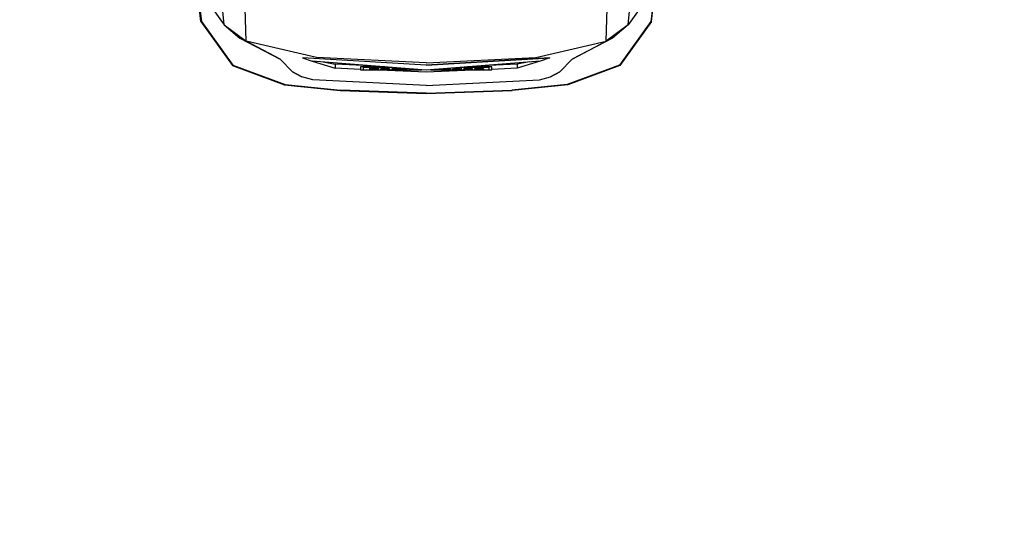
# Model space of a CAD drawing. Extents: x 179041 to 204913, y 1935572 to 1955463.
# Drawn here: x 188535 to 191977, y 1935572 to 1937326 of the extents above; entities that cross this region are included whole.
import ezdxf

# ---------------------------------------------------------------- set-up
doc = ezdxf.new("R2010")
doc.units = 0
doc.header["$MEASUREMENT"] = 0
doc.linetypes.add('1', pattern=[0])
doc.layers.get('0').update_dxf_attribs({"linetype": '1'})
doc.layers.add('HEIGHT', color=251, linetype='Continuous')

# ---------------------------------------------------------------- blocks, each defined once
blk = doc.blocks.new('A$C4B8F4399')
at = {"linetype": 'Continuous'}
for p, q in [((0.5049, 1.7574), (0.2524, 1.727)), ((0.252, 1.729), (0.0981, 1.6188)), ((0.2524, 1.727), (0.099, 1.6171)), ((0.252, 1.729), (0.3614, 1.7419)), ((0.3406, 1.7198), (0.2399, 1.6472)), ((0.2399, 1.6472), (0.6581, 1.6893)), ((0.0981, 1.6188), (0.0303, 1.4363)), ((0.2399, 1.6472), (0.1829, 1.5713)), ((0.2399, 1.6472), (0.1934, 1.5925)), ((0.099, 1.6171), (0.0315, 1.4351)), ((0.1934, 1.5925), (0.1204, 1.4525)), ((0.1934, 1.5925), (0.1934, 1.5925)), ((0.1204, 1.4525), (0.1829, 1.5714)), ((0.1255, 1.3245), (0.1829, 1.5714)), ((0.1829, 1.5714), (0.4627, 1.5794)), ((0.0754, 1.4086), (0.1204, 1.4525)), ((0.0303, 1.4363), (0.01, 1.2422)), ((0.0315, 1.4351), (0.0113, 1.2414)), ((0.0754, 1.4086), (0.0586, 1.3759)), ((0.0586, 1.3759), (0.0754, 1.4086)), ((0.0481, 1.3377), (0.0586, 1.3759)), ((0.0991, 0.9416), (0.1244, 1.3744)), ((0.0992, 0.9416), (0.1245, 1.3744)), ((0.1244, 1.3744), (0.1136, 1.3402)), ((0.1245, 1.3744), (0.1243, 1.3738)), ((0.1245, 1.3744), (0.1244, 1.3741)), ((0.0277, 0.9416), (0.0481, 1.3377)), ((0.0811, 0.9416), (0.1136, 1.3402)), ((0.1136, 1.3402), (0.0881, 1.2601)), ((0.1078, 0.9416), (0.1255, 1.3245)), ((0.1105, 1.302), (0.1024, 1.2601)), ((0.01, 1.2422), (0, 0.9416)), ((0.0013, 0.9416), (0.0113, 1.2414)), ((0.0843, 1.1716), (0.0881, 1.2601)), ((0.1024, 1.2601), (0.0881, 1.2601)), ((0.097, 1.1369), (0.1024, 1.2602)), ((0.0825, 1.1716), (0.0825, 0.9583)), ((0.0929, 1.1716), (0.0825, 1.1716)), ((0.0929, 1.0866), (0.0929, 1.1716)), ((0.0825, 1.1616), (0.0825, 0.9589)), ((0.0909, 1.1616), (0.0825, 1.1616)), ((0.0882, 1.1403), (0.0831, 1.1403)), ((0.0831, 1.1403), (0.0831, 1.1338)), ((0.0882, 1.1071), (0.0882, 1.1403)), ((0.0909, 1.0616), (0.0909, 1.1616)), ((0.0743, 0.9416), (0.0825, 1.1304)), ((0.0831, 1.1338), (0.0854, 1.1338)), ((0.0846, 1.1015), (0.0845, 1.1014)), ((0.0847, 1.1016), (0.0846, 1.1015)), ((0.0849, 1.1016), (0.0847, 1.1016)), ((0.085, 1.1017), (0.0849, 1.1016)), ((0.0851, 1.1016), (0.085, 1.1017)), ((0.0852, 1.1016), (0.0851, 1.1016)), ((0.0853, 1.1015), (0.0852, 1.1016)), ((0.0854, 1.1013), (0.0853, 1.1015)), ((0.0854, 1.1338), (0.0854, 1.1107)), ((0.0854, 1.1107), (0.086, 1.1107)), ((0.086, 1.1107), (0.086, 1.1338)), ((0.086, 1.1338), (0.0876, 1.1338)), ((0.0876, 1.1338), (0.0876, 1.1071)), ((0.0876, 1.1071), (0.0882, 1.1071)), ((0.0831, 1.0896), (0.083, 1.0878)), ((0.083, 1.0878), (0.083, 1.0859)), ((0.083, 1.0859), (0.083, 1.0834)), ((0.083, 1.0834), (0.0831, 1.0812)), ((0.0832, 1.0929), (0.0831, 1.0913)), ((0.0831, 1.0913), (0.0831, 1.0896)), ((0.0831, 1.0812), (0.0831, 1.0798)), ((0.0831, 1.0798), (0.0831, 1.0784)), ((0.0833, 1.0944), (0.0832, 1.0929)), ((0.0832, 1.0784), (0.0832, 1.077)), ((0.0832, 1.077), (0.0833, 1.0757)), ((0.0834, 1.0958), (0.0833, 1.0944)), ((0.0833, 1.0757), (0.0834, 1.0745)), ((0.0835, 1.0971), (0.0834, 1.0958)), ((0.0834, 1.0745), (0.0835, 1.0734)), ((0.0837, 1.0981), (0.0835, 1.0971)), ((0.0835, 1.085), (0.0835, 1.0864)), ((0.0836, 1.0835), (0.0835, 1.085)), ((0.0836, 1.0821), (0.0835, 1.0835)), ((0.0835, 1.0734), (0.0836, 1.0724)), ((0.0838, 1.0991), (0.0836, 1.0981)), ((0.0836, 1.0891), (0.0837, 1.0903)), ((0.0836, 1.0878), (0.0836, 1.0891)), ((0.0836, 1.0864), (0.0836, 1.0878)), ((0.0836, 1.0808), (0.0836, 1.0821)), ((0.0837, 1.0796), (0.0836, 1.0808)), ((0.0836, 1.0724), (0.0837, 1.0715)), ((0.0837, 1.0903), (0.0838, 1.0914)), ((0.0838, 1.0785), (0.0837, 1.0796)), ((0.0837, 1.0715), (0.0838, 1.0707)), ((0.0839, 1.0995), (0.0838, 1.0991)), ((0.0838, 1.0914), (0.0839, 1.0925)), ((0.0839, 1.0775), (0.0838, 1.0785)), ((0.0838, 1.0707), (0.0839, 1.0701)), ((0.084, 1.0999), (0.0839, 1.0995)), ((0.0839, 1.0925), (0.084, 1.0933)), ((0.084, 1.0766), (0.0839, 1.0775)), ((0.0841, 1.1005), (0.084, 1.1002)), ((0.084, 1.1002), (0.084, 1.0999)), ((0.084, 1.0933), (0.0841, 1.0937)), ((0.0841, 1.0763), (0.084, 1.0766)), ((0.084, 1.0701), (0.0841, 1.0695)), ((0.0842, 1.1008), (0.0841, 1.1005)), ((0.0841, 1.094), (0.0842, 1.0943)), ((0.0841, 1.0937), (0.0841, 1.094)), ((0.0842, 1.0759), (0.0841, 1.0763)), ((0.0841, 1.0695), (0.0842, 1.0693)), ((0.0843, 1.101), (0.0842, 1.1008)), ((0.0842, 1.0943), (0.0843, 1.0946)), ((0.0842, 1.0756), (0.0842, 1.0759)), ((0.0843, 1.0754), (0.0842, 1.0756)), ((0.0842, 1.0693), (0.0843, 1.0691)), ((0.0844, 1.1012), (0.0843, 1.101)), ((0.0843, 1.0946), (0.0844, 1.0948)), ((0.0844, 1.0751), (0.0843, 1.0754)), ((0.0843, 1.0691), (0.0843, 1.0689)), ((0.0843, 1.0689), (0.0844, 1.0687)), ((0.0845, 1.1014), (0.0844, 1.1012)), ((0.0844, 1.0948), (0.0845, 1.095)), ((0.0845, 1.0749), (0.0844, 1.0751)), ((0.0844, 1.0687), (0.0845, 1.0686)), ((0.0845, 1.095), (0.0846, 1.0952)), ((0.0846, 1.0748), (0.0845, 1.0749)), ((0.0845, 1.0686), (0.0846, 1.0685)), ((0.0846, 1.0952), (0.0847, 1.0953)), ((0.0847, 1.0746), (0.0846, 1.0748)), ((0.0846, 1.0685), (0.0847, 1.0684)), ((0.0847, 1.0953), (0.0848, 1.0954)), ((0.0848, 1.0746), (0.0847, 1.0746)), ((0.0847, 1.0684), (0.0848, 1.0683)), ((0.0848, 1.0954), (0.0849, 1.0954)), ((0.0849, 1.0745), (0.0848, 1.0746)), ((0.0848, 1.0683), (0.0849, 1.0683)), ((0.0849, 1.0954), (0.085, 1.0955)), ((0.085, 1.0745), (0.0849, 1.0745)), ((0.0849, 1.0683), (0.085, 1.0683)), ((0.085, 1.0955), (0.0851, 1.0954)), ((0.0851, 1.0745), (0.085, 1.0745)), ((0.085, 1.0683), (0.0851, 1.0683)), ((0.0851, 1.0954), (0.0852, 1.0954)), ((0.0852, 1.0746), (0.0851, 1.0745)), ((0.0851, 1.0683), (0.0852, 1.0684)), ((0.0852, 1.0954), (0.0853, 1.0953)), ((0.0853, 1.0746), (0.0852, 1.0746)), ((0.0852, 1.0684), (0.0854, 1.0685)), ((0.0853, 1.0953), (0.0854, 1.0952)), ((0.0854, 1.0748), (0.0853, 1.0746)), ((0.0856, 1.1011), (0.0854, 1.1013)), ((0.0854, 1.0952), (0.0855, 1.095)), ((0.0855, 1.0749), (0.0854, 1.0748)), ((0.0854, 1.0685), (0.0855, 1.0686)), ((0.0855, 1.095), (0.0855, 1.0948)), ((0.0855, 1.0948), (0.0856, 1.0946)), ((0.0856, 1.0751), (0.0855, 1.0749)), ((0.0855, 1.0686), (0.0856, 1.0688)), ((0.0857, 1.1009), (0.0856, 1.1011)), ((0.0856, 1.0946), (0.0857, 1.0943)), ((0.0857, 1.0756), (0.0856, 1.0754)), ((0.0856, 1.0754), (0.0856, 1.0751)), ((0.0856, 1.0688), (0.0857, 1.069)), ((0.0858, 1.1006), (0.0857, 1.1009)), ((0.0857, 1.0943), (0.0858, 1.094)), ((0.0858, 1.0759), (0.0857, 1.0756)), ((0.0857, 1.069), (0.0858, 1.0693)), ((0.0859, 1.1003), (0.0858, 1.1006)), ((0.0858, 1.094), (0.0859, 1.0937)), ((0.0859, 1.0766), (0.0858, 1.0759)), ((0.0858, 1.0693), (0.0859, 1.0696)), ((0.086, 1.0999), (0.0859, 1.1003)), ((0.0859, 1.0937), (0.0859, 1.0933)), ((0.0859, 1.0933), (0.086, 1.0925)), ((0.086, 1.0775), (0.0859, 1.0766)), ((0.0859, 1.07), (0.086, 1.0704)), ((0.0859, 1.0696), (0.0859, 1.07)), ((0.086, 1.0995), (0.086, 1.0999)), ((0.0861, 1.0991), (0.086, 1.0995)), ((0.086, 1.0925), (0.0861, 1.0914)), ((0.0861, 1.0785), (0.086, 1.0775)), ((0.086, 1.0704), (0.0861, 1.0708)), ((0.0862, 1.0986), (0.0861, 1.0991)), ((0.0861, 1.0914), (0.0862, 1.0903)), ((0.0862, 1.0797), (0.0861, 1.0785)), ((0.0861, 1.0708), (0.0862, 1.0713)), ((0.0864, 1.0974), (0.0862, 1.0986)), ((0.0862, 1.0903), (0.0863, 1.0891)), ((0.0863, 1.0809), (0.0862, 1.0797)), ((0.0862, 1.0713), (0.0863, 1.0723)), ((0.0863, 1.0891), (0.0864, 1.0878)), ((0.0863, 1.0878), (0.0864, 1.0864)), ((0.0863, 1.0821), (0.0863, 1.0809)), ((0.0863, 1.0723), (0.0865, 1.0736)), ((0.0865, 1.0962), (0.0864, 1.0974)), ((0.0864, 1.0864), (0.0864, 1.085)), ((0.0864, 1.085), (0.0864, 1.0835)), ((0.0864, 1.0835), (0.0864, 1.0821)), ((0.0866, 1.0948), (0.0865, 1.0962)), ((0.0865, 1.0736), (0.0866, 1.0749)), ((0.0867, 1.0934), (0.0866, 1.0948)), ((0.0866, 1.0749), (0.0867, 1.0764)), ((0.0868, 1.0918), (0.0867, 1.0934)), ((0.0867, 1.0764), (0.0868, 1.0779)), ((0.0868, 1.0902), (0.0868, 1.0918)), ((0.0869, 1.0886), (0.0868, 1.0902)), ((0.0868, 1.0795), (0.0869, 1.0812)), ((0.0868, 1.0779), (0.0868, 1.0795)), ((0.0869, 1.0868), (0.0869, 1.0886)), ((0.0869, 1.085), (0.0869, 1.0868)), ((0.0869, 1.083), (0.0869, 1.085)), ((0.0869, 1.0812), (0.0869, 1.083)), ((0.0868, 1.0613), (0.0831, 1.0613)), ((0.0831, 1.0613), (0.0831, 1.0552)), ((0.0831, 1.0552), (0.0851, 1.0552)), ((0.0833, 1.0336), (0.0832, 1.0324)), ((0.0834, 1.0347), (0.0833, 1.0336)), ((0.0835, 1.0357), (0.0834, 1.0347)), ((0.0836, 1.0366), (0.0835, 1.0357)), ((0.0837, 1.0375), (0.0836, 1.0366)), ((0.0839, 1.0382), (0.0837, 1.0375)), ((0.084, 1.0389), (0.0839, 1.0382)), ((0.0842, 1.0394), (0.084, 1.0389)), ((0.084, 1.0318), (0.0841, 1.0326)), ((0.0841, 1.0329), (0.0842, 1.0332)), ((0.0841, 1.0326), (0.0841, 1.0329)), ((0.0843, 1.0398), (0.0842, 1.0394)), ((0.0842, 1.0332), (0.0843, 1.0335)), ((0.0844, 1.0399), (0.0843, 1.0398)), ((0.0843, 1.0335), (0.0844, 1.0337)), ((0.0845, 1.0401), (0.0844, 1.0399)), ((0.0844, 1.0337), (0.0845, 1.0339)), ((0.0846, 1.0403), (0.0845, 1.0402)), ((0.0845, 1.0402), (0.0845, 1.0401)), ((0.0845, 1.0339), (0.0846, 1.034)), ((0.0847, 1.0404), (0.0846, 1.0403)), ((0.0846, 1.034), (0.0847, 1.0342)), ((0.0848, 1.0405), (0.0847, 1.0404)), ((0.0847, 1.0342), (0.0848, 1.0342)), ((0.0849, 1.0405), (0.0848, 1.0405)), ((0.0848, 1.0342), (0.0849, 1.0343)), ((0.085, 1.0405), (0.0849, 1.0405)), ((0.0849, 1.0343), (0.085, 1.0343)), ((0.085, 1.0405), (0.085, 1.0405)), ((0.0851, 1.0405), (0.085, 1.0405)), ((0.085, 1.0343), (0.0851, 1.0343)), ((0.0851, 1.0552), (0.0852, 1.0552)), ((0.0852, 1.0404), (0.0851, 1.0405)), ((0.0851, 1.0343), (0.0852, 1.0342)), ((0.0852, 1.0552), (0.0853, 1.0552)), ((0.0853, 1.0403), (0.0852, 1.0404)), ((0.0852, 1.0342), (0.0853, 1.0342)), ((0.0853, 1.0552), (0.0853, 1.0551)), ((0.0853, 1.0551), (0.0854, 1.055)), ((0.0854, 1.0402), (0.0853, 1.0403)), ((0.0853, 1.0342), (0.0854, 1.0341)), ((0.0854, 1.055), (0.0855, 1.0549)), ((0.0855, 1.0401), (0.0854, 1.0402)), ((0.0854, 1.0341), (0.0855, 1.0339)), ((0.0855, 1.0549), (0.0856, 1.0547)), ((0.0855, 1.04), (0.0855, 1.0401)), ((0.0857, 1.0397), (0.0855, 1.04)), ((0.0855, 1.0339), (0.0856, 1.0337)), ((0.0856, 1.0547), (0.0857, 1.0544)), ((0.0856, 1.0337), (0.0856, 1.0335)), ((0.0856, 1.0335), (0.0857, 1.0333)), ((0.0857, 1.0544), (0.0859, 1.054)), ((0.0858, 1.0392), (0.0857, 1.0397)), ((0.0857, 1.0333), (0.0858, 1.033)), ((0.0858, 1.054), (0.086, 1.0536)), ((0.086, 1.0387), (0.0858, 1.0392)), ((0.0858, 1.033), (0.0859, 1.0327)), ((0.0859, 1.0536), (0.086, 1.053)), ((0.0859, 1.0327), (0.0859, 1.0324)), ((0.086, 1.053), (0.0861, 1.0524)), ((0.0861, 1.0381), (0.086, 1.0387)), ((0.0861, 1.0524), (0.0862, 1.0516)), ((0.0862, 1.045), (0.0861, 1.044)), ((0.0861, 1.044), (0.0867, 1.0419)), ((0.0863, 1.0373), (0.0861, 1.0381)), ((0.0862, 1.0516), (0.0862, 1.0507)), ((0.0862, 1.0507), (0.0862, 1.0499)), ((0.0862, 1.0499), (0.0863, 1.0489)), ((0.0863, 1.0479), (0.0862, 1.047)), ((0.0862, 1.047), (0.0862, 1.046)), ((0.0862, 1.046), (0.0862, 1.045)), ((0.0863, 1.0558), (0.0868, 1.0558)), ((0.0864, 1.055), (0.0863, 1.0558)), ((0.0863, 1.0489), (0.0863, 1.0479)), ((0.0864, 1.0365), (0.0863, 1.0373)), ((0.0865, 1.0542), (0.0864, 1.055)), ((0.0865, 1.0356), (0.0864, 1.0365)), ((0.0866, 1.0535), (0.0865, 1.0542)), ((0.0866, 1.0345), (0.0865, 1.0356)), ((0.0867, 1.0527), (0.0866, 1.0535)), ((0.0867, 1.0334), (0.0866, 1.0345)), ((0.0868, 1.052), (0.0867, 1.0527)), ((0.0867, 1.0419), (0.0868, 1.0432)), ((0.0867, 1.0322), (0.0867, 1.0334)), ((0.0868, 1.0558), (0.0868, 1.0613)), ((0.0868, 1.0511), (0.0868, 1.052)), ((0.0869, 1.0502), (0.0868, 1.0511)), ((0.0868, 1.0444), (0.0869, 1.0457)), ((0.0868, 1.0432), (0.0868, 1.0444)), ((0.0869, 1.0492), (0.0869, 1.0502)), ((0.0869, 1.0481), (0.0869, 1.0492)), ((0.0869, 1.0469), (0.0869, 1.0481)), ((0.0869, 1.0457), (0.0869, 1.0469)), ((0.0831, 1.0286), (0.083, 1.0273)), ((0.083, 1.0273), (0.083, 1.0259)), ((0.083, 1.0259), (0.083, 1.0243)), ((0.083, 1.0243), (0.083, 1.0225)), ((0.083, 1.0225), (0.0831, 1.0209)), ((0.0832, 1.0312), (0.0831, 1.0299)), ((0.0831, 1.0299), (0.0831, 1.0286)), ((0.0831, 1.0209), (0.0832, 1.0194)), ((0.0831, 1.0152), (0.0831, 1.0096)), ((0.0836, 1.0152), (0.0831, 1.0152)), ((0.0831, 1.0096), (0.0867, 1.0096)), ((0.0832, 1.0324), (0.0832, 1.0312)), ((0.0832, 1.0194), (0.0832, 1.018)), ((0.0833, 1.018), (0.0834, 1.0168)), ((0.0834, 1.0168), (0.0835, 1.0157)), ((0.0835, 1.0246), (0.0835, 1.026)), ((0.0836, 1.0232), (0.0835, 1.0246)), ((0.0836, 1.0219), (0.0835, 1.0232)), ((0.0835, 1.0157), (0.0836, 1.0152)), ((0.0836, 1.0286), (0.0837, 1.0298)), ((0.0836, 1.0273), (0.0836, 1.0286)), ((0.0836, 1.026), (0.0836, 1.0273)), ((0.0836, 1.0207), (0.0836, 1.0219)), ((0.0837, 1.0195), (0.0836, 1.0207)), ((0.0837, 1.0298), (0.0838, 1.0309)), ((0.0838, 1.0184), (0.0837, 1.0195)), ((0.0838, 1.0309), (0.0839, 1.0318)), ((0.0839, 1.0175), (0.0838, 1.0184)), ((0.0841, 1.0168), (0.0839, 1.0175)), ((0.0841, 1.0165), (0.0841, 1.0168)), ((0.0842, 1.0162), (0.0841, 1.0165)), ((0.0843, 1.0159), (0.0842, 1.0162)), ((0.0843, 1.0157), (0.0843, 1.0159)), ((0.0844, 1.0155), (0.0843, 1.0157)), ((0.0845, 1.0154), (0.0844, 1.0155)), ((0.0846, 1.0153), (0.0845, 1.0154)), ((0.0847, 1.0152), (0.0846, 1.0153)), ((0.0848, 1.0151), (0.0847, 1.0152)), ((0.0849, 1.0151), (0.0848, 1.0151)), ((0.085, 1.0151), (0.0849, 1.0151)), ((0.0851, 1.0152), (0.085, 1.0151)), ((0.0852, 1.0152), (0.0851, 1.0152)), ((0.0853, 1.0153), (0.0852, 1.0152)), ((0.0854, 1.0155), (0.0853, 1.0153)), ((0.0855, 1.0156), (0.0854, 1.0155)), ((0.0856, 1.0158), (0.0855, 1.0156)), ((0.0857, 1.0163), (0.0856, 1.016)), ((0.0856, 1.016), (0.0856, 1.0158)), ((0.0858, 1.0166), (0.0857, 1.0163)), ((0.0859, 1.0169), (0.0858, 1.0166)), ((0.0859, 1.0324), (0.0861, 1.0316)), ((0.086, 1.0175), (0.0859, 1.0169)), ((0.086, 1.0316), (0.0862, 1.0306)), ((0.0861, 1.0184), (0.086, 1.0175)), ((0.0862, 1.0194), (0.0861, 1.0184)), ((0.0862, 1.0306), (0.0863, 1.0295)), ((0.0862, 1.0295), (0.0863, 1.0283)), ((0.0863, 1.0205), (0.0862, 1.0194)), ((0.0863, 1.0283), (0.0864, 1.027)), ((0.0864, 1.0229), (0.0863, 1.0217)), ((0.0863, 1.0217), (0.0863, 1.0205)), ((0.0864, 1.027), (0.0864, 1.0256)), ((0.0864, 1.0256), (0.0864, 1.0242)), ((0.0864, 1.0242), (0.0864, 1.0229)), ((0.0864, 1.0156), (0.0865, 1.0164)), ((0.0872, 1.0156), (0.0864, 1.0156)), ((0.0865, 1.0164), (0.0866, 1.0172)), ((0.0866, 1.0172), (0.0867, 1.0181)), ((0.0868, 1.0309), (0.0867, 1.0322)), ((0.0867, 1.0192), (0.0868, 1.0207)), ((0.0867, 1.0181), (0.0867, 1.0192)), ((0.0868, 1.0296), (0.0868, 1.0309)), ((0.0868, 1.0207), (0.0869, 1.0218)), ((0.0869, 1.0283), (0.0869, 1.0296)), ((0.0869, 1.0269), (0.0869, 1.0283)), ((0.0869, 1.0254), (0.0869, 1.0269)), ((0.0869, 1.0236), (0.0869, 1.0254)), ((0.0869, 1.0218), (0.0869, 1.0236)), ((0.0831, 0.9805), (0.0831, 0.9742)), ((0.0843, 0.9805), (0.0831, 0.9805)), ((0.0831, 0.9742), (0.0838, 0.9742)), ((0, 0.9416), (0.01, 0.641)), ((0.0013, 0.9416), (0.0113, 0.6418)), ((0.0277, 0.9416), (0.0481, 0.5456)), ((0.0825, 0.7528), (0.0743, 0.9416)), ((0.1136, 0.543), (0.0811, 0.9416)), ((0.1244, 0.5088), (0.0991, 0.9416)), ((0.0992, 0.9416), (0.1245, 0.5088)), ((0.1078, 0.9416), (0.1255, 0.5587)), ((0.0825, 0.925), (0.0825, 0.7116)), ((0.0825, 0.9244), (0.0825, 0.7216)), ((0.0831, 0.9131), (0.083, 0.9113)), ((0.083, 0.9113), (0.083, 0.9094)), ((0.083, 0.9094), (0.083, 0.9071)), ((0.083, 0.9071), (0.0831, 0.9049)), ((0.0832, 0.9165), (0.0831, 0.9149)), ((0.0831, 0.9149), (0.0831, 0.9131)), ((0.0831, 0.9049), (0.0831, 0.9035)), ((0.0831, 0.9035), (0.0832, 0.9021)), ((0.0832, 0.9021), (0.0832, 0.9008)), ((0.0833, 0.9008), (0.0833, 0.8995)), ((0.0833, 0.8995), (0.0834, 0.8983)), ((0.0834, 0.8983), (0.0835, 0.8973)), ((0.0835, 0.9094), (0.0835, 0.9108)), ((0.0836, 0.9079), (0.0835, 0.9094)), ((0.0836, 0.9065), (0.0835, 0.9079)), ((0.0835, 0.8973), (0.0836, 0.8963)), ((0.0836, 0.9108), (0.0836, 0.9117)), ((0.0836, 0.9052), (0.0836, 0.9065)), ((0.0837, 0.904), (0.0836, 0.9052)), ((0.0836, 0.8963), (0.0838, 0.8955)), ((0.0838, 0.9029), (0.0837, 0.904)), ((0.0839, 0.9019), (0.0838, 0.9029)), ((0.0838, 0.8955), (0.0839, 0.8948)), ((0.084, 0.901), (0.0839, 0.9019)), ((0.0841, 0.9007), (0.084, 0.901)), ((0.0842, 0.9003), (0.0841, 0.9007)), ((0.0842, 0.9), (0.0842, 0.9003)), ((0.0843, 0.8998), (0.0842, 0.9)), ((0.0844, 0.8995), (0.0843, 0.8998)), ((0.0845, 0.8993), (0.0844, 0.8995)), ((0.0846, 0.8992), (0.0845, 0.8993)), ((0.0846, 0.8992), (0.0846, 0.8992)), ((0.0857, 0.8856), (0.0831, 0.8856)), ((0.0831, 0.8856), (0.0831, 0.8796)), ((0.0831, 0.8796), (0.0851, 0.8796)), ((0.0854, 0.8627), (0.0831, 0.8627)), ((0.0831, 0.8627), (0.0831, 0.8567)), ((0.0839, 0.8948), (0.084, 0.8942)), ((0.084, 0.8942), (0.0841, 0.8939)), ((0.0841, 0.8939), (0.0842, 0.8937)), ((0.0842, 0.8937), (0.0843, 0.8935)), ((0.0843, 0.8935), (0.0843, 0.8933)), ((0.0843, 0.8933), (0.0844, 0.8931)), ((0.0844, 0.8931), (0.0845, 0.893)), ((0.0845, 0.893), (0.0846, 0.8929)), ((0.0846, 0.8929), (0.0847, 0.8928)), ((0.0847, 0.8928), (0.0848, 0.8927)), ((0.0848, 0.8927), (0.0849, 0.8927)), ((0.0849, 0.8927), (0.085, 0.8927)), ((0.085, 0.8927), (0.0851, 0.8927)), ((0.0851, 0.8796), (0.0852, 0.8796)), ((0.0852, 0.8796), (0.0853, 0.8795)), ((0.0853, 0.8795), (0.0854, 0.8794)), ((0.0854, 0.8794), (0.0855, 0.8793)), ((0.0855, 0.8627), (0.0854, 0.8627)), ((0.0855, 0.8793), (0.0856, 0.8792)), ((0.0856, 0.8628), (0.0855, 0.8627)), ((0.0855, 0.8627), (0.0855, 0.8627)), ((0.0856, 0.8792), (0.0857, 0.879)), ((0.0857, 0.8628), (0.0856, 0.8628)), ((0.0857, 0.879), (0.0858, 0.8788)), ((0.0858, 0.863), (0.0857, 0.8629)), ((0.0857, 0.8629), (0.0857, 0.8628)), ((0.0858, 0.8788), (0.0858, 0.8785)), ((0.0858, 0.8785), (0.0859, 0.8782)), ((0.0859, 0.8633), (0.0858, 0.8631)), ((0.0858, 0.8631), (0.0858, 0.863)), ((0.0859, 0.8782), (0.086, 0.8779)), ((0.086, 0.8636), (0.0859, 0.8633)), ((0.086, 0.8779), (0.086, 0.8776)), ((0.086, 0.8776), (0.0861, 0.8768)), ((0.0861, 0.8641), (0.086, 0.8636)), ((0.0861, 0.8768), (0.0862, 0.8757)), ((0.0862, 0.8647), (0.0861, 0.8641)), ((0.0862, 0.8757), (0.0863, 0.8746)), ((0.0863, 0.8664), (0.0862, 0.8655)), ((0.0862, 0.8655), (0.0862, 0.8647)), ((0.0863, 0.8746), (0.0863, 0.8734)), ((0.0863, 0.8734), (0.0863, 0.8721)), ((0.0863, 0.8721), (0.0864, 0.8708)), ((0.0863, 0.8684), (0.0863, 0.8673)), ((0.0863, 0.8673), (0.0863, 0.8664)), ((0.0864, 0.8708), (0.0864, 0.8695)), ((0.0864, 0.8695), (0.0864, 0.8684)), ((0.0866, 0.8599), (0.0867, 0.8608)), ((0.0867, 0.8618), (0.0868, 0.8635)), ((0.0867, 0.8608), (0.0867, 0.8618)), ((0.0868, 0.8635), (0.0869, 0.8652)), ((0.0869, 0.8688), (0.0869, 0.8708)), ((0.0869, 0.867), (0.0869, 0.8688)), ((0.0869, 0.8652), (0.0869, 0.867)), ((0.0831, 0.8377), (0.083, 0.8364)), ((0.083, 0.8364), (0.083, 0.835)), ((0.083, 0.835), (0.083, 0.8333)), ((0.083, 0.8333), (0.083, 0.8316)), ((0.083, 0.8316), (0.0831, 0.83)), ((0.0831, 0.8567), (0.0855, 0.8567)), ((0.0832, 0.8403), (0.0831, 0.839)), ((0.0831, 0.839), (0.0831, 0.8377)), ((0.0831, 0.83), (0.0832, 0.8285)), ((0.0833, 0.8427), (0.0832, 0.8415)), ((0.0832, 0.8415), (0.0832, 0.8403)), ((0.0832, 0.8285), (0.0832, 0.8271)), ((0.0834, 0.8438), (0.0833, 0.8427)), ((0.0833, 0.8271), (0.0834, 0.8259)), ((0.0835, 0.8448), (0.0834, 0.8438)), ((0.0836, 0.8457), (0.0835, 0.8448)), ((0.0835, 0.8337), (0.0835, 0.8351)), ((0.0836, 0.8323), (0.0835, 0.8337)), ((0.0836, 0.831), (0.0835, 0.8323)), ((0.0837, 0.8466), (0.0836, 0.8457)), ((0.0836, 0.8377), (0.0837, 0.8389)), ((0.0836, 0.8364), (0.0836, 0.8377)), ((0.0836, 0.8351), (0.0836, 0.8364)), ((0.0836, 0.8297), (0.0836, 0.831)), ((0.0837, 0.8286), (0.0836, 0.8297)), ((0.0839, 0.8473), (0.0837, 0.8466)), ((0.0837, 0.8389), (0.0838, 0.84)), ((0.0838, 0.8275), (0.0837, 0.8286)), ((0.0838, 0.84), (0.0839, 0.8409)), ((0.0839, 0.8266), (0.0838, 0.8275)), ((0.084, 0.8479), (0.0839, 0.8473)), ((0.0841, 0.8258), (0.0839, 0.8266)), ((0.0842, 0.8484), (0.084, 0.8479)), ((0.084, 0.8409), (0.0841, 0.8417)), ((0.0841, 0.842), (0.0842, 0.8423)), ((0.0841, 0.8417), (0.0841, 0.842)), ((0.0843, 0.8489), (0.0842, 0.8484)), ((0.0842, 0.8423), (0.0843, 0.8425)), ((0.0844, 0.849), (0.0843, 0.8489)), ((0.0843, 0.8425), (0.0844, 0.8428)), ((0.0845, 0.8492), (0.0844, 0.849)), ((0.0844, 0.8428), (0.0845, 0.843)), ((0.0846, 0.8494), (0.0845, 0.8493)), ((0.0845, 0.8493), (0.0845, 0.8492)), ((0.0845, 0.843), (0.0846, 0.8431)), ((0.0847, 0.8495), (0.0846, 0.8494)), ((0.0846, 0.8431), (0.0847, 0.8432)), ((0.0848, 0.8495), (0.0847, 0.8495)), ((0.0847, 0.8432), (0.0848, 0.8433)), ((0.0849, 0.8496), (0.0848, 0.8495)), ((0.0848, 0.8433), (0.0849, 0.8434)), ((0.085, 0.8496), (0.0849, 0.8496)), ((0.0849, 0.8434), (0.085, 0.8434)), ((0.085, 0.8496), (0.085, 0.8496)), ((0.0851, 0.8495), (0.085, 0.8496)), ((0.085, 0.8434), (0.0851, 0.8434)), ((0.0852, 0.8495), (0.0851, 0.8495)), ((0.0851, 0.8434), (0.0852, 0.8433)), ((0.0853, 0.8494), (0.0852, 0.8495)), ((0.0852, 0.8433), (0.0853, 0.8432)), ((0.0854, 0.8493), (0.0853, 0.8494)), ((0.0853, 0.8432), (0.0854, 0.8431)), ((0.0855, 0.8492), (0.0854, 0.8493)), ((0.0854, 0.8431), (0.0855, 0.843)), ((0.0855, 0.8567), (0.0856, 0.8567)), ((0.0855, 0.8491), (0.0855, 0.8492)), ((0.0857, 0.8487), (0.0855, 0.8491)), ((0.0855, 0.843), (0.0856, 0.8428)), ((0.0856, 0.8567), (0.0858, 0.8567)), ((0.0856, 0.8428), (0.0856, 0.8426)), ((0.0856, 0.8426), (0.0857, 0.8424)), ((0.0858, 0.8483), (0.0857, 0.8487)), ((0.0857, 0.8424), (0.0858, 0.8421)), ((0.0858, 0.8568), (0.0859, 0.8568)), ((0.086, 0.8478), (0.0858, 0.8483)), ((0.0858, 0.8421), (0.0859, 0.8418)), ((0.0859, 0.8568), (0.086, 0.8569)), ((0.0859, 0.8418), (0.0859, 0.8415)), ((0.0859, 0.8415), (0.0861, 0.8407)), ((0.086, 0.8266), (0.0859, 0.8259)), ((0.086, 0.857), (0.0861, 0.8573)), ((0.086, 0.8569), (0.086, 0.857)), ((0.0861, 0.8472), (0.086, 0.8478)), ((0.086, 0.8407), (0.0862, 0.8397)), ((0.0861, 0.8275), (0.086, 0.8266)), ((0.0861, 0.8573), (0.0862, 0.8576)), ((0.0863, 0.8464), (0.0861, 0.8472)), ((0.0862, 0.8285), (0.0861, 0.8275)), ((0.0862, 0.8576), (0.0863, 0.8581)), ((0.0862, 0.8397), (0.0863, 0.8386)), ((0.0862, 0.8386), (0.0863, 0.8373)), ((0.0863, 0.8296), (0.0862, 0.8285)), ((0.0863, 0.8581), (0.0864, 0.8586)), ((0.0864, 0.8456), (0.0863, 0.8464)), ((0.0863, 0.8373), (0.0864, 0.8361)), ((0.0864, 0.832), (0.0863, 0.8307)), ((0.0863, 0.8307), (0.0863, 0.8296)), ((0.0864, 0.8586), (0.0865, 0.8592)), ((0.0865, 0.8447), (0.0864, 0.8456)), ((0.0864, 0.8361), (0.0864, 0.8347)), ((0.0864, 0.8347), (0.0864, 0.8333)), ((0.0864, 0.8333), (0.0864, 0.832)), ((0.0865, 0.8592), (0.0866, 0.8599)), ((0.0866, 0.8436), (0.0865, 0.8447)), ((0.0865, 0.8254), (0.0866, 0.8263)), ((0.0867, 0.8425), (0.0866, 0.8436)), ((0.0866, 0.8263), (0.0867, 0.8272)), ((0.0867, 0.8413), (0.0867, 0.8425)), ((0.0868, 0.84), (0.0867, 0.8413)), ((0.0867, 0.8282), (0.0868, 0.8298)), ((0.0867, 0.8272), (0.0867, 0.8282)), ((0.0868, 0.8387), (0.0868, 0.84)), ((0.0868, 0.8298), (0.0869, 0.8309)), ((0.0869, 0.8374), (0.0869, 0.8387)), ((0.0869, 0.836), (0.0869, 0.8374)), ((0.0869, 0.8345), (0.0869, 0.836)), ((0.0869, 0.8327), (0.0869, 0.8345)), ((0.0869, 0.8309), (0.0869, 0.8327)), ((0.0831, 0.7982), (0.083, 0.7963)), ((0.083, 0.7963), (0.083, 0.7942)), ((0.083, 0.7942), (0.083, 0.7924)), ((0.083, 0.7924), (0.083, 0.7906)), ((0.0836, 0.8243), (0.0831, 0.8243)), ((0.0831, 0.8243), (0.0831, 0.8187)), ((0.0831, 0.8187), (0.0882, 0.8187)), ((0.0832, 0.8017), (0.0831, 0.8)), ((0.0831, 0.8), (0.0831, 0.7982)), ((0.0833, 0.8047), (0.0832, 0.8032)), ((0.0832, 0.8032), (0.0832, 0.8017)), ((0.0835, 0.806), (0.0833, 0.8047)), ((0.0834, 0.8259), (0.0835, 0.8248)), ((0.0835, 0.8248), (0.0836, 0.8243)), ((0.0836, 0.8072), (0.0835, 0.806)), ((0.0835, 0.7942), (0.0835, 0.7957)), ((0.0835, 0.7929), (0.0835, 0.7942)), ((0.0836, 0.7917), (0.0835, 0.7929)), ((0.0837, 0.8083), (0.0836, 0.8072)), ((0.0836, 0.7983), (0.0837, 0.7995)), ((0.0836, 0.797), (0.0836, 0.7983)), ((0.0836, 0.7957), (0.0836, 0.797)), ((0.0836, 0.7906), (0.0836, 0.7917)), ((0.0838, 0.8088), (0.0837, 0.8083)), ((0.0837, 0.7995), (0.0838, 0.8006)), ((0.0839, 0.8092), (0.0838, 0.8088)), ((0.0838, 0.8006), (0.0839, 0.8017)), ((0.084, 0.8096), (0.0839, 0.8092)), ((0.0839, 0.8017), (0.084, 0.8025)), ((0.0841, 0.8099), (0.084, 0.8096)), ((0.084, 0.8025), (0.0841, 0.8032)), ((0.0841, 0.8255), (0.0841, 0.8258)), ((0.0842, 0.8253), (0.0841, 0.8255)), ((0.0842, 0.8102), (0.0841, 0.8099)), ((0.0841, 0.8032), (0.0842, 0.8039)), ((0.0843, 0.825), (0.0842, 0.8253)), ((0.0843, 0.8105), (0.0842, 0.8102)), ((0.0842, 0.8039), (0.0843, 0.8041)), ((0.0843, 0.8248), (0.0843, 0.825)), ((0.0844, 0.8246), (0.0843, 0.8248)), ((0.0844, 0.8107), (0.0843, 0.8105)), ((0.0843, 0.8041), (0.0844, 0.8043)), ((0.0845, 0.8245), (0.0844, 0.8246)), ((0.0845, 0.8109), (0.0844, 0.8107)), ((0.0844, 0.8043), (0.0845, 0.8045)), ((0.0846, 0.8243), (0.0845, 0.8245)), ((0.0846, 0.811), (0.0845, 0.8109)), ((0.0845, 0.8047), (0.0846, 0.8048)), ((0.0845, 0.8045), (0.0845, 0.8047)), ((0.0847, 0.8243), (0.0846, 0.8243)), ((0.0847, 0.8111), (0.0846, 0.811)), ((0.0846, 0.8048), (0.0847, 0.8049)), ((0.0848, 0.8242), (0.0847, 0.8243)), ((0.0848, 0.8112), (0.0847, 0.8111)), ((0.0847, 0.8049), (0.0848, 0.805)), ((0.0849, 0.8242), (0.0848, 0.8242)), ((0.0849, 0.8112), (0.0848, 0.8112)), ((0.0848, 0.805), (0.0848, 0.7784)), ((0.085, 0.8242), (0.0849, 0.8242)), ((0.0851, 0.8112), (0.0849, 0.8112)), ((0.0851, 0.8243), (0.085, 0.8242)), ((0.0852, 0.8243), (0.0851, 0.8243)), ((0.0852, 0.8111), (0.0851, 0.8112)), ((0.0853, 0.8244), (0.0852, 0.8243)), ((0.0853, 0.8111), (0.0852, 0.8111)), ((0.0854, 0.8246), (0.0853, 0.8244)), ((0.0854, 0.8109), (0.0853, 0.8111)), ((0.0853, 0.7848), (0.0853, 0.8046)), ((0.0853, 0.8046), (0.0854, 0.8046)), ((0.0855, 0.8247), (0.0854, 0.8246)), ((0.0855, 0.8108), (0.0854, 0.8109)), ((0.0854, 0.8046), (0.0855, 0.8045)), ((0.0856, 0.8249), (0.0855, 0.8247)), ((0.0856, 0.8106), (0.0855, 0.8108)), ((0.0855, 0.8045), (0.0856, 0.8043)), ((0.0857, 0.8254), (0.0856, 0.8251)), ((0.0856, 0.8251), (0.0856, 0.8249)), ((0.0857, 0.8103), (0.0856, 0.8106)), ((0.0856, 0.8043), (0.0856, 0.8042)), ((0.0856, 0.8042), (0.0857, 0.804)), ((0.0858, 0.8256), (0.0857, 0.8254)), ((0.0858, 0.8101), (0.0857, 0.8103)), ((0.0857, 0.804), (0.0858, 0.8037)), ((0.0859, 0.8259), (0.0858, 0.8256)), ((0.0859, 0.8098), (0.0858, 0.8101)), ((0.0858, 0.8037), (0.0858, 0.8034)), ((0.0858, 0.8034), (0.086, 0.8028)), ((0.0859, 0.8094), (0.0859, 0.8098)), ((0.086, 0.809), (0.0859, 0.8094)), ((0.0859, 0.8028), (0.0861, 0.802)), ((0.0862, 0.8082), (0.086, 0.809)), ((0.0861, 0.802), (0.0862, 0.801)), ((0.0863, 0.8072), (0.0862, 0.8082)), ((0.0862, 0.801), (0.0862, 0.7999)), ((0.0862, 0.7999), (0.0863, 0.7987)), ((0.0865, 0.806), (0.0863, 0.8072)), ((0.0863, 0.7987), (0.0864, 0.7974)), ((0.0864, 0.7916), (0.0863, 0.7903)), ((0.0864, 0.8247), (0.0865, 0.8254)), ((0.0882, 0.8247), (0.0864, 0.8247)), ((0.0864, 0.7974), (0.0864, 0.796)), ((0.0864, 0.796), (0.0864, 0.7945)), ((0.0864, 0.7945), (0.0864, 0.793)), ((0.0864, 0.793), (0.0864, 0.7916)), ((0.0866, 0.8046), (0.0865, 0.806)), ((0.0867, 0.8032), (0.0866, 0.8046)), ((0.0868, 0.8017), (0.0867, 0.8032)), ((0.0868, 0.8), (0.0868, 0.8017)), ((0.0869, 0.7983), (0.0868, 0.8)), ((0.0869, 0.7965), (0.0869, 0.7983)), ((0.0869, 0.7946), (0.0869, 0.7965)), ((0.0869, 0.7927), (0.0869, 0.7946)), ((0.0869, 0.791), (0.0869, 0.7927)), ((0.0882, 0.8187), (0.0882, 0.8247)), ((0.0909, 0.7216), (0.0909, 0.8217)), ((0.0929, 0.7116), (0.0929, 0.7966)), ((0.0831, 0.7612), (0.083, 0.7594)), ((0.083, 0.7594), (0.083, 0.7575)), ((0.083, 0.7575), (0.083, 0.755)), ((0.0831, 0.7906), (0.0831, 0.789)), ((0.0831, 0.789), (0.0831, 0.7874)), ((0.0831, 0.7874), (0.0832, 0.786)), ((0.0832, 0.7645), (0.0831, 0.7629)), ((0.0831, 0.7629), (0.0831, 0.7612)), ((0.0832, 0.786), (0.0833, 0.7847)), ((0.0833, 0.766), (0.0832, 0.7645)), ((0.0833, 0.7847), (0.0834, 0.7835)), ((0.0834, 0.7674), (0.0833, 0.766)), ((0.0834, 0.7835), (0.0835, 0.7823)), ((0.0835, 0.7687), (0.0834, 0.7674)), ((0.0835, 0.7823), (0.0836, 0.7814)), ((0.0837, 0.7697), (0.0835, 0.7687)), ((0.0835, 0.7565), (0.0835, 0.758)), ((0.0837, 0.7895), (0.0836, 0.7906)), ((0.0836, 0.7814), (0.0837, 0.7805)), ((0.0838, 0.7707), (0.0836, 0.7697)), ((0.0836, 0.7607), (0.0837, 0.7619)), ((0.0836, 0.7594), (0.0836, 0.7607)), ((0.0836, 0.758), (0.0836, 0.7594)), ((0.0837, 0.7885), (0.0837, 0.7895)), ((0.0838, 0.7876), (0.0837, 0.7885)), ((0.0837, 0.7619), (0.0838, 0.763)), ((0.0839, 0.7868), (0.0838, 0.7876)), ((0.0838, 0.7805), (0.0839, 0.7797)), ((0.0839, 0.7711), (0.0838, 0.7707)), ((0.0838, 0.763), (0.0839, 0.7641)), ((0.084, 0.7861), (0.0839, 0.7868)), ((0.0839, 0.7797), (0.084, 0.7791)), ((0.084, 0.7715), (0.0839, 0.7711)), ((0.0839, 0.7641), (0.084, 0.7649)), ((0.0842, 0.7854), (0.084, 0.7861)), ((0.0841, 0.7721), (0.084, 0.7718)), ((0.084, 0.7718), (0.084, 0.7715)), ((0.084, 0.7649), (0.0841, 0.7653)), ((0.0843, 0.7848), (0.0841, 0.7854)), ((0.0841, 0.7791), (0.0841, 0.7788)), ((0.0841, 0.7788), (0.0842, 0.7786)), ((0.0842, 0.7724), (0.0841, 0.7721)), ((0.0841, 0.7656), (0.0842, 0.7659)), ((0.0841, 0.7653), (0.0841, 0.7656)), ((0.0842, 0.7786), (0.0843, 0.7848)), ((0.0843, 0.7726), (0.0842, 0.7724)), ((0.0842, 0.7659), (0.0843, 0.7662)), ((0.0844, 0.7728), (0.0843, 0.7726)), ((0.0843, 0.7662), (0.0844, 0.7664)), ((0.0845, 0.773), (0.0844, 0.7728)), ((0.0844, 0.7664), (0.0845, 0.7666)), ((0.0846, 0.7731), (0.0845, 0.773)), ((0.0845, 0.7666), (0.0846, 0.7668)), ((0.0847, 0.7732), (0.0846, 0.7731)), ((0.0846, 0.7668), (0.0847, 0.7669)), ((0.0849, 0.7732), (0.0847, 0.7732)), ((0.0847, 0.7669), (0.0848, 0.767)), ((0.0848, 0.7784), (0.0849, 0.7784)), ((0.0848, 0.767), (0.0849, 0.767)), ((0.0849, 0.7784), (0.085, 0.7784)), ((0.085, 0.7732), (0.0849, 0.7732)), ((0.0849, 0.767), (0.085, 0.767)), ((0.085, 0.7784), (0.0851, 0.7784)), ((0.0851, 0.7732), (0.085, 0.7732)), ((0.085, 0.767), (0.0851, 0.767)), ((0.0851, 0.7784), (0.0852, 0.7785)), ((0.0852, 0.7732), (0.0851, 0.7732)), ((0.0851, 0.767), (0.0852, 0.767)), ((0.0852, 0.7785), (0.0853, 0.7785)), ((0.0853, 0.7731), (0.0852, 0.7732)), ((0.0852, 0.767), (0.0853, 0.7669)), ((0.0854, 0.7848), (0.0853, 0.7848)), ((0.0853, 0.7785), (0.0854, 0.7787)), ((0.0854, 0.7729), (0.0853, 0.7731)), ((0.0853, 0.7669), (0.0854, 0.7668)), ((0.0855, 0.7849), (0.0854, 0.7848)), ((0.0854, 0.7787), (0.0855, 0.7788)), ((0.0856, 0.7727), (0.0854, 0.7729)), ((0.0854, 0.7668), (0.0855, 0.7666)), ((0.0856, 0.7851), (0.0855, 0.7849)), ((0.0855, 0.7788), (0.0856, 0.779)), ((0.0855, 0.7666), (0.0855, 0.7664)), ((0.0855, 0.7664), (0.0856, 0.7662)), ((0.0857, 0.7854), (0.0856, 0.7852)), ((0.0856, 0.7852), (0.0856, 0.7851)), ((0.0856, 0.779), (0.0857, 0.7792)), ((0.0857, 0.7725), (0.0856, 0.7727)), ((0.0856, 0.7662), (0.0857, 0.7659)), ((0.0858, 0.7859), (0.0857, 0.7854)), ((0.0857, 0.7792), (0.0858, 0.7795)), ((0.0858, 0.7722), (0.0857, 0.7725)), ((0.0857, 0.7659), (0.0858, 0.7656)), ((0.0859, 0.7864), (0.0858, 0.7859)), ((0.0858, 0.7795), (0.0859, 0.7798)), ((0.0859, 0.7719), (0.0858, 0.7722)), ((0.0858, 0.7656), (0.0859, 0.7653)), ((0.086, 0.787), (0.0859, 0.7864)), ((0.0859, 0.7798), (0.086, 0.7802)), ((0.086, 0.7715), (0.0859, 0.7719)), ((0.0859, 0.7653), (0.0859, 0.7649)), ((0.0859, 0.7649), (0.086, 0.7641)), ((0.0861, 0.788), (0.086, 0.787)), ((0.086, 0.7805), (0.0862, 0.7814)), ((0.086, 0.7802), (0.086, 0.7805)), ((0.086, 0.7711), (0.086, 0.7715)), ((0.0861, 0.7706), (0.086, 0.7711)), ((0.086, 0.7641), (0.0861, 0.763)), ((0.0862, 0.7891), (0.0861, 0.788)), ((0.0862, 0.7702), (0.0861, 0.7706)), ((0.0861, 0.763), (0.0862, 0.7619)), ((0.0863, 0.7903), (0.0862, 0.7891)), ((0.0862, 0.7814), (0.0863, 0.7824)), ((0.0864, 0.769), (0.0862, 0.7702)), ((0.0862, 0.7619), (0.0863, 0.7607)), ((0.0863, 0.7824), (0.0865, 0.7835)), ((0.0863, 0.7607), (0.0864, 0.7594)), ((0.0863, 0.7594), (0.0864, 0.758)), ((0.0865, 0.7677), (0.0864, 0.769)), ((0.0864, 0.758), (0.0864, 0.7565)), ((0.0865, 0.7835), (0.0866, 0.7848)), ((0.0866, 0.7664), (0.0865, 0.7677)), ((0.0866, 0.7848), (0.0867, 0.7862)), ((0.0867, 0.765), (0.0866, 0.7664)), ((0.0867, 0.7862), (0.0868, 0.7877)), ((0.0868, 0.7634), (0.0867, 0.765)), ((0.0868, 0.7893), (0.0869, 0.791)), ((0.0868, 0.7877), (0.0868, 0.7893)), ((0.0868, 0.7618), (0.0868, 0.7634)), ((0.0869, 0.7602), (0.0868, 0.7618)), ((0.0869, 0.7584), (0.0869, 0.7602)), ((0.0869, 0.7565), (0.0869, 0.7584)), ((0.083, 0.755), (0.0831, 0.7528)), ((0.0831, 0.7528), (0.0831, 0.7514)), ((0.0831, 0.7514), (0.0831, 0.75)), ((0.0832, 0.75), (0.0832, 0.7486)), ((0.0832, 0.7486), (0.0833, 0.7473)), ((0.0833, 0.7473), (0.0834, 0.7461)), ((0.0834, 0.7461), (0.0835, 0.745)), ((0.0836, 0.7551), (0.0835, 0.7565)), ((0.0836, 0.7537), (0.0835, 0.7551)), ((0.0835, 0.745), (0.0836, 0.744)), ((0.0836, 0.7524), (0.0836, 0.7537)), ((0.0837, 0.7512), (0.0836, 0.7524)), ((0.0836, 0.744), (0.0837, 0.7431)), ((0.0838, 0.7501), (0.0837, 0.7512)), ((0.0837, 0.7431), (0.0838, 0.7423)), ((0.0839, 0.7491), (0.0838, 0.7501)), ((0.0838, 0.7423), (0.0839, 0.7416)), ((0.084, 0.7482), (0.0839, 0.7491)), ((0.0841, 0.7478), (0.084, 0.7482)), ((0.084, 0.7416), (0.0841, 0.7411)), ((0.0842, 0.7475), (0.0841, 0.7478)), ((0.0841, 0.7411), (0.0842, 0.7409)), ((0.0842, 0.7472), (0.0842, 0.7475)), ((0.0843, 0.7469), (0.0842, 0.7472)), ((0.0842, 0.7409), (0.0843, 0.7407)), ((0.0844, 0.7467), (0.0843, 0.7469)), ((0.0843, 0.7407), (0.0843, 0.7405)), ((0.0843, 0.7405), (0.0844, 0.7403)), ((0.0845, 0.7465), (0.0844, 0.7467)), ((0.0844, 0.7403), (0.0845, 0.7402)), ((0.0846, 0.7464), (0.0845, 0.7465)), ((0.0845, 0.7402), (0.0846, 0.7401)), ((0.0847, 0.7462), (0.0846, 0.7464)), ((0.0846, 0.7401), (0.0847, 0.74)), ((0.0848, 0.7462), (0.0847, 0.7462)), ((0.0847, 0.74), (0.0848, 0.7399)), ((0.0849, 0.7461), (0.0848, 0.7462)), ((0.0848, 0.7399), (0.0849, 0.7399)), ((0.085, 0.7461), (0.0849, 0.7461)), ((0.0849, 0.7399), (0.085, 0.7399)), ((0.0851, 0.7461), (0.085, 0.7461)), ((0.085, 0.7399), (0.0851, 0.7399)), ((0.0852, 0.7462), (0.0851, 0.7461)), ((0.0851, 0.7399), (0.0852, 0.74)), ((0.0853, 0.7462), (0.0852, 0.7462)), ((0.0852, 0.74), (0.0854, 0.7401)), ((0.0854, 0.7464), (0.0853, 0.7462)), ((0.0855, 0.7465), (0.0854, 0.7464)), ((0.0854, 0.7401), (0.0855, 0.7402)), ((0.0856, 0.7467), (0.0855, 0.7465)), ((0.0855, 0.7402), (0.0856, 0.7404)), ((0.0857, 0.7472), (0.0856, 0.747)), ((0.0856, 0.747), (0.0856, 0.7467)), ((0.0856, 0.7404), (0.0857, 0.7406)), ((0.0858, 0.7475), (0.0857, 0.7472)), ((0.0857, 0.7406), (0.0858, 0.7409)), ((0.0859, 0.7482), (0.0858, 0.7475)), ((0.0858, 0.7409), (0.0859, 0.7412)), ((0.086, 0.7491), (0.0859, 0.7482)), ((0.0859, 0.7416), (0.086, 0.7419)), ((0.0859, 0.7412), (0.0859, 0.7416)), ((0.0861, 0.7501), (0.086, 0.7491)), ((0.086, 0.7419), (0.0861, 0.7424)), ((0.0862, 0.7513), (0.0861, 0.7501)), ((0.0861, 0.7424), (0.0862, 0.7429)), ((0.0863, 0.7525), (0.0862, 0.7513)), ((0.0862, 0.7429), (0.0863, 0.7439)), ((0.0863, 0.7537), (0.0863, 0.7525)), ((0.0863, 0.7439), (0.0865, 0.7452)), ((0.0864, 0.7565), (0.0864, 0.7551)), ((0.0864, 0.7551), (0.0864, 0.7537)), ((0.0865, 0.7452), (0.0866, 0.7465)), ((0.0866, 0.7465), (0.0867, 0.7479)), ((0.0867, 0.7479), (0.0868, 0.7495)), ((0.0868, 0.7511), (0.0869, 0.7528)), ((0.0868, 0.7495), (0.0868, 0.7511)), ((0.0869, 0.7546), (0.0869, 0.7565)), ((0.0869, 0.7528), (0.0869, 0.7546)), ((0.1024, 0.6231), (0.097, 0.7463)), ((0.0825, 0.7216), (0.0909, 0.7216)), ((0.0825, 0.7116), (0.0929, 0.7116)), ((0.0881, 0.6231), (0.0843, 0.7116)), ((0.0303, 0.4469), (0.01, 0.641)), ((0.0315, 0.4482), (0.0113, 0.6418)), ((0.1136, 0.543), (0.0881, 0.6231)), ((0.1024, 0.6231), (0.0881, 0.6231)), ((0.1105, 0.5812), (0.1024, 0.6231)), ((0.1255, 0.5587), (0.1829, 0.3119)), ((0.0481, 0.5456), (0.0586, 0.5073)), ((0.1244, 0.5088), (0.1136, 0.543)), ((0.0754, 0.4746), (0.0586, 0.5073)), ((0.0586, 0.5073), (0.0754, 0.4746)), ((0.1245, 0.5088), (0.1243, 0.5094)), ((0.1245, 0.5088), (0.1244, 0.5091)), ((0.099, 0.2661), (0.0315, 0.4482)), ((0.0754, 0.4746), (0.1204, 0.4308)), ((0.0981, 0.2644), (0.0303, 0.4469)), ((0.1934, 0.2908), (0.1204, 0.4308)), ((0.1204, 0.4308), (0.1829, 0.3119)), ((0.1829, 0.3119), (0.4627, 0.3038)), ((0.2399, 0.236), (0.1829, 0.3119)), ((0.2399, 0.236), (0.1934, 0.2908)), ((0.1934, 0.2907), (0.1934, 0.2908)), ((0.252, 0.1542), (0.0981, 0.2644)), ((0.2524, 0.1562), (0.099, 0.2661)), ((0.2399, 0.236), (0.6581, 0.1939)), ((0.3406, 0.1634), (0.2399, 0.236)), ((0.252, 0.1542), (0.3614, 0.1413)), ((0.5049, 0.1258), (0.2524, 0.1562))]:
    blk.add_line(p, q, dxfattribs=at)

msp = doc.modelspace()

# ---------------------------------------------------------------- linework, layer by layer
at = {"layer": 'HEIGHT', "color": 4, "linetype": 'Continuous', "ltscale": 25, "const_width": 0.0938}
msp.add_lwpolyline([(179427.3, 1955463), (204913.2, 1955463), (204913.2, 1935572), (179041.1, 1935572), (179041.1, 1955463), (179427.3, 1955463)], dxfattribs=at)

# ---------------------------------------------------------------- block references
at = {"xscale": 1000, "yscale": 1000, "zscale": 1000, "rotation": 89.99999999999999}
msp.add_blockref('A$C4B8F4399', (190897.8, 1937067.7), dxfattribs=at)

doc.saveas('drawing.dxf')
